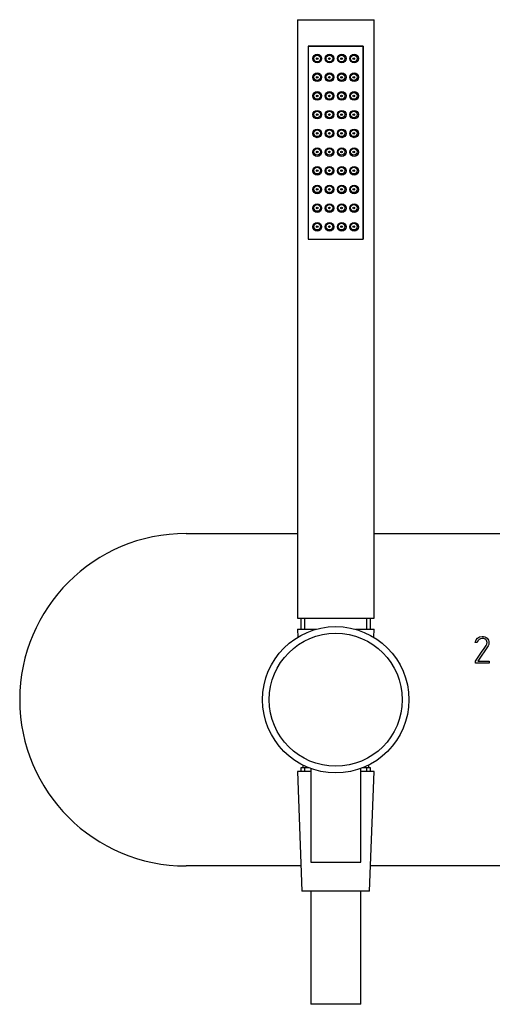
# Model space of a CAD drawing. Extents: x -691 to 228, y -145 to 438.
# Drawn here: x -689 to -546, y 142 to 438 of the extents above; entities that cross this region are included whole.
import ezdxf

# ---------------------------------------------------------------- set-up
doc = ezdxf.new("R2010")
doc.units = 0
for name, color, linetype in [('016042', 7, 'CONTINUOUS'), ('055163', 7, 'CONTINUOUS'), ('445018', 7, 'CONTINUOUS'), ('445019', 7, 'CONTINUOUS'), ('445020', 7, 'CONTINUOUS'), ('445021', 7, 'CONTINUOUS'), ('692007', 7, 'CONTINUOUS'), ('696044', 7, 'CONTINUOUS'), ('915003A-67', 7, 'CONTINUOUS'), ('DEFAULT', 7, 'CONTINUOUS')]:
    doc.layers.add(name, color=color, linetype=linetype)

# ---------------------------------------------------------------- blocks, each defined once
blk = doc.blocks.new('SE')
at = {"layer": '016042', "color": 7, "linetype": 'CONTINUOUS'}
for p, q in [((-603.43, 213.48), (-603.43, 212.63)), ((-583.63, 212.63), (-583.63, 213.48)), ((-601.51, 212.63), (-604, 212.63)), ((-604, 212.63), (-604, 211.53)), ((-602.84, 211.53), (-602.84, 212.63)), ((-583.05, 212.63), (-585.54, 212.63)), ((-584.21, 211.53), (-584.21, 212.63)), ((-583.05, 211.53), (-583.05, 212.63))]:
    blk.add_line(p, q, dxfattribs=at)
at = {"layer": '055163', "color": 7, "linetype": 'CONTINUOUS'}
for p, q in [((-599.43, 386.66), (-598.87, 386.66)), ((-595.69, 386.66), (-595.19, 386.66)), ((-592.03, 386.66), (-591.53, 386.66)), ((-588.28, 386.66), (-587.78, 386.66))]:
    blk.add_line(p, q, dxfattribs=at)
at = {"layer": '445018', "color": 7, "linetype": 'CONTINUOUS'}
for p, q in [((-605.03, 437.66), (-582.03, 437.66)), ((-605.03, 437.66), (-605.03, 257.66)), ((-582.03, 257.66), (-582.03, 437.66)), ((-585.28, 429.66), (-601.78, 429.66)), ((-601.78, 429.66), (-601.78, 371.66)), ((-585.28, 371.66), (-585.28, 429.66)), ((-601.78, 371.66), (-585.28, 371.66)), ((-605.03, 257.66), (-582.03, 257.66))]:
    blk.add_line(p, q, dxfattribs=at)
at = {"layer": '445019', "color": 7, "linetype": 'CONTINUOUS'}
for centre, radius in [((-599.11, 425.96), 1), ((-595.44, 425.96), 1), ((-591.78, 425.96), 1), ((-588.11, 425.96), 1), ((-599.11, 425.96), 0.25), ((-595.44, 425.96), 0.25), ((-591.78, 425.96), 0.25), ((-588.11, 425.96), 0.25), ((-599.11, 420.35), 1), ((-599.11, 420.35), 0.25), ((-595.44, 420.35), 1), ((-595.44, 420.35), 0.25), ((-591.78, 420.35), 1), ((-591.78, 420.35), 0.25), ((-588.11, 420.35), 1), ((-588.11, 420.35), 0.25), ((-599.11, 414.73), 1), ((-599.11, 414.73), 0.25), ((-595.44, 414.73), 1), ((-595.44, 414.73), 0.25), ((-591.78, 414.73), 1), ((-591.78, 414.73), 0.25), ((-588.11, 414.73), 1), ((-588.11, 414.73), 0.25), ((-599.11, 409.12), 1), ((-599.11, 409.12), 0.25), ((-595.44, 409.12), 1), ((-595.44, 409.12), 0.25), ((-591.78, 409.12), 1), ((-591.78, 409.12), 0.25), ((-588.11, 409.12), 1), ((-588.11, 409.12), 0.25), ((-599.11, 403.5), 1), ((-599.11, 403.5), 0.25), ((-595.44, 403.5), 1), ((-595.44, 403.5), 0.25), ((-591.78, 403.5), 1), ((-591.78, 403.5), 0.25), ((-588.11, 403.5), 1), ((-588.11, 403.5), 0.25), ((-599.11, 397.89), 1), ((-599.11, 397.89), 0.25), ((-595.44, 397.89), 1), ((-595.44, 397.89), 0.25), ((-591.78, 397.89), 1), ((-591.78, 397.89), 0.25), ((-588.11, 397.89), 1), ((-588.11, 397.89), 0.25), ((-599.11, 392.27), 1), ((-599.11, 392.27), 0.25), ((-595.44, 392.27), 1), ((-595.44, 392.27), 0.25), ((-591.78, 392.27), 1), ((-591.78, 392.27), 0.25), ((-588.11, 392.27), 1), ((-588.11, 392.27), 0.25), ((-599.11, 386.66), 1), ((-599.11, 386.66), 0.25), ((-595.44, 386.66), 1), ((-595.44, 386.66), 0.25), ((-591.78, 386.66), 1), ((-591.78, 386.66), 0.25), ((-588.11, 386.66), 1), ((-588.11, 386.66), 0.25), ((-599.11, 381.04), 1), ((-595.44, 381.04), 1), ((-591.78, 381.04), 1), ((-588.11, 381.04), 1), ((-599.11, 381.04), 0.25), ((-595.44, 381.04), 0.25), ((-591.78, 381.04), 0.25), ((-588.11, 381.04), 0.25), ((-599.11, 375.42), 1), ((-595.44, 375.42), 1), ((-591.78, 375.42), 1), ((-588.11, 375.42), 1), ((-599.11, 375.42), 0.25), ((-595.44, 375.42), 0.25), ((-591.78, 375.42), 0.25), ((-588.11, 375.42), 0.25)]:
    blk.add_circle(centre, radius, dxfattribs=at)
at = {"layer": '445020', "color": 7, "linetype": 'CONTINUOUS'}
for p, q in [((-599.26, 414.93), (-599.26, 414.53)), ((-599.26, 409.32), (-599.26, 408.92)), ((-599.26, 403.7), (-599.26, 403.3)), ((-599.26, 398.09), (-599.26, 397.69)), ((-603.78, 257.66), (-603.78, 257.56)), ((-583.28, 257.56), (-583.28, 257.66)), ((-583.05, 257.56), (-604, 257.56)), ((-604, 257.56), (-604, 254.31)), ((-602.84, 254.31), (-602.84, 257.56)), ((-584.21, 254.31), (-584.21, 257.56)), ((-583.05, 254.31), (-583.05, 257.56))]:
    blk.add_line(p, q, dxfattribs=at)
at = {"layer": '445021', "color": 7, "linetype": 'CONTINUOUS'}
for p, q in [((-601.78, 429.66), (-585.28, 429.66)), ((-601.78, 429.66), (-601.78, 371.66)), ((-585.28, 429.66), (-585.28, 371.66)), ((-601.78, 371.66), (-585.28, 371.66))]:
    blk.add_line(p, q, dxfattribs=at)
for centre in [(-599.08, 425.96), (-595.38, 425.96), (-591.68, 425.96), (-587.98, 425.96), (-599.08, 420.34), (-595.38, 420.34), (-591.68, 420.34), (-587.98, 420.34), (-599.08, 414.72), (-595.38, 414.72), (-591.68, 414.72), (-587.98, 414.72), (-599.08, 409.1), (-595.38, 409.1), (-591.68, 409.1), (-587.98, 409.1), (-599.08, 403.48), (-595.38, 403.48), (-591.68, 403.48), (-587.98, 403.48), (-599.08, 397.85), (-595.38, 397.85), (-591.68, 397.85), (-587.98, 397.85), (-599.08, 392.23), (-595.38, 392.23), (-591.68, 392.23), (-587.98, 392.23), (-599.08, 386.61), (-595.38, 386.61), (-591.68, 386.61), (-587.98, 386.61), (-599.08, 380.99), (-595.38, 380.99), (-591.68, 380.99), (-587.98, 380.99), (-599.08, 375.36), (-595.38, 375.36), (-591.68, 375.36), (-587.98, 375.36)]:
    blk.add_circle(centre, 1.3, dxfattribs=at)
at = {"layer": '692007', "color": 7, "linetype": 'CONTINUOUS'}
for p, q in [((-638.53, 283.13), (-605.03, 283.13)), ((-582.03, 283.13), (-408.53, 283.13)), ((-551.01, 250.31), (-551.58, 250.31)), ((-547.69, 249.37), (-550.86, 244.7)), ((-548.19, 250.95), (-548.34, 251.19)), ((-551.57, 244.13), (-551.55, 244.69)), ((-547.42, 244.13), (-551.57, 244.13)), ((-550.86, 244.7), (-547.42, 244.7)), ((-547.42, 244.7), (-547.42, 244.13)), ((-603.96, 183.13), (-638.53, 183.13)), ((-408.53, 183.13), (-583.09, 183.13))]:
    blk.add_line(p, q, dxfattribs=at)
blk.add_arc((-638.53, 233.13), 50, 90, 270, dxfattribs=at)
for points, knots in [([(-551.58, 250.31), (-551.31, 251.52), (-550.64, 252.13), (-548.91, 252.13), (-548.4, 251.98), (-548.05, 251.67), (-547.67, 251.34), (-547.47, 250.87), (-547.47, 249.92), (-547.54, 249.63), (-547.69, 249.37)], [0, 0, 0, 0, 0.40572, 0.40572, 0.64777, 0.64777, 0.64777, 0.878778, 0.878778, 1, 1, 1, 1]), ([(-551.55, 244.69), (-550.46, 246.29), (-549.38, 247.89), (-548.29, 249.49), (-548.12, 249.75), (-548.04, 250.03), (-548.04, 250.54), (-548.09, 250.75), (-548.19, 250.95)], [0, 0, 0, 0, 0.791019, 0.791019, 0.791019, 0.911876, 0.911876, 1, 1, 1, 1]), ([(-548.34, 251.19), (-548.45, 251.28), (-548.54, 251.34), (-548.62, 251.37), (-548.89, 251.5), (-549.19, 251.57), (-550.29, 251.57), (-550.77, 251.15), (-551.01, 250.31)], [0, 0, 0, 0, 0.100054, 0.100054, 0.100054, 0.403406, 0.403406, 1, 1, 1, 1])]:
    blk.add_open_spline(points, degree=3, knots=knots, dxfattribs=at)
at = {"layer": '696044', "color": 7, "linetype": 'CONTINUOUS'}
for radius in [22, 20]:
    blk.add_circle((-593.53, 233.13), radius, dxfattribs=at)
at = {"layer": '915003A-67', "color": 7, "linetype": 'CONTINUOUS'}
for p, q in [((-605.03, 254.31), (-599.45, 254.31)), ((-605.03, 254.31), (-604.94, 251.94)), ((-587.6, 254.31), (-582.03, 254.31)), ((-582.12, 251.94), (-582.03, 254.31)), ((-601.03, 211.53), (-605.03, 211.53)), ((-605.03, 211.53), (-603.68, 175.53)), ((-601.03, 212.45), (-601.03, 184.31)), ((-586.03, 184.31), (-586.03, 212.45)), ((-582.03, 211.53), (-586.03, 211.53)), ((-583.38, 175.53), (-582.03, 211.53)), ((-601.03, 184.31), (-586.03, 184.31)), ((-583.38, 175.53), (-603.68, 175.53)), ((-601.03, 175.53), (-601.03, 141.53)), ((-586.03, 141.53), (-586.03, 175.53)), ((-586.03, 141.53), (-601.03, 141.53))]:
    blk.add_line(p, q, dxfattribs=at)

msp = doc.modelspace()

# ---------------------------------------------------------------- block references
at = {"layer": 'DEFAULT'}
msp.add_blockref('SE', (0, 0), dxfattribs=at)

doc.saveas('drawing.dxf')
